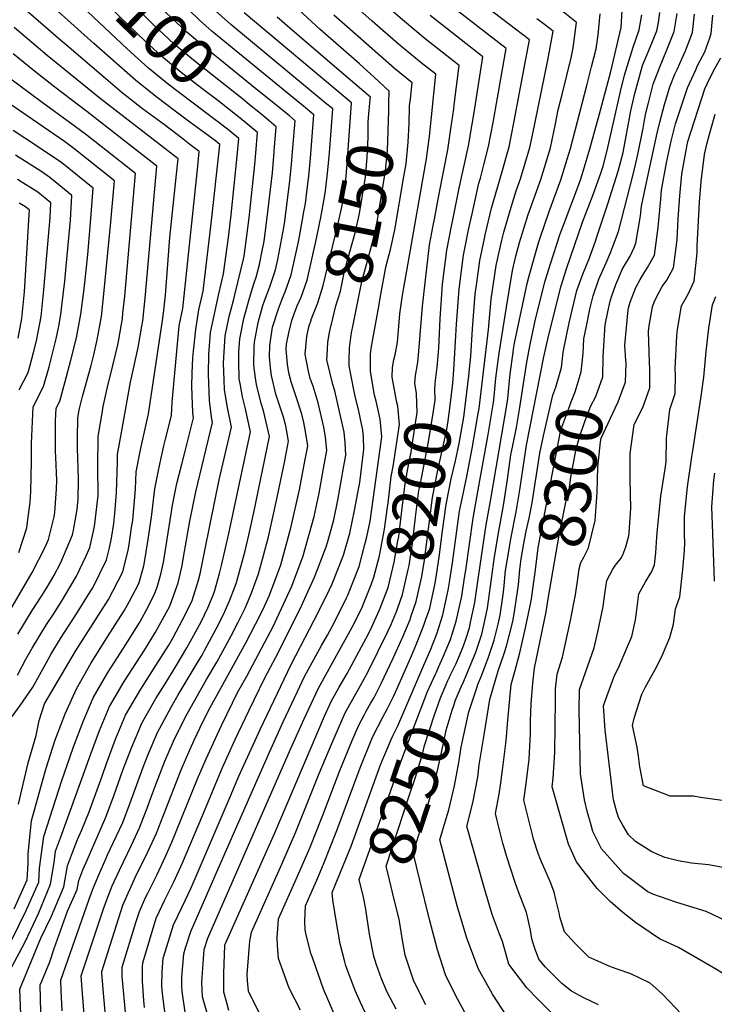
# Model space of a CAD drawing. Units: inches. Extents: x 2509130 to 2514595, y 1507383 to 1512846.
# Drawn here: x 2513594 to 2514023, y 1508838 to 1509446 of the extents above; entities that cross this region are included whole.
import ezdxf
from ezdxf.enums import TextEntityAlignment as Align

# ---------------------------------------------------------------- set-up
doc = ezdxf.new("R2010")
doc.units = ezdxf.units.IN
doc.header["$MEASUREMENT"] = 0
doc.layers.add('tile_2729_04_contour_10ft', color=142, linetype='Continuous')
doc.styles.add('Arial', font='arial.ttf')

msp = doc.modelspace()

# ---------------------------------------------------------------- linework, layer by layer
at = {"layer": 'tile_2729_04_contour_10ft'}
msp.add_line((2513968.6, 1509233.91, 8310), (2513968.5, 1509235.34, 8310), dxfattribs=at)
for points, elevation in [([(2513737.61, 1509405.04), (2513717.66, 1509421.23), (2513709.35, 1509427.82), (2513697.21, 1509438.12), (2513684.3, 1509450.37), (2513671.95, 1509463.15), (2513659.9, 1509476.2), (2513648.05, 1509489.7), (2513637.07, 1509503.49)], 8110), ([(2513730.53, 1509397.74), (2513729.72, 1509398.39), (2513701.23, 1509420.83), (2513689.37, 1509430.78), (2513676.37, 1509442.94), (2513663.82, 1509455.54), (2513657.36, 1509462.27), (2513651.57, 1509468.4), (2513631.75, 1509489.54), (2513628.2, 1509494.34)], 8100), ([(2513723.42, 1509390.4), (2513716.28, 1509396), (2513706.42, 1509403.42), (2513693.76, 1509413.23), (2513681.48, 1509423.4), (2513671.51, 1509432.65), (2513655.64, 1509447.87), (2513643.51, 1509459.93), (2513618.88, 1509484.72)], 8090), ([(2513713.94, 1509437.85), (2513712.94, 1509438.68), (2513705.1, 1509445.5), (2513692.3, 1509457.86), (2513680.23, 1509470.53)], 8120), ([(2513822.12, 1509394.27), (2513822.25, 1509401.76), (2513813.11, 1509410.22), (2513803.86, 1509418.68), (2513779.5, 1509439.82), (2513747.8, 1509469.21)], 8160), ([(2513589.13, 1508877.39), (2513597.73, 1508895.23), (2513605.69, 1508913.2), (2513606.19, 1508921.7), (2513608.84, 1508941.39), (2513620.12, 1508976.49), (2513621.3, 1508979.96), (2513627.22, 1508996.75), (2513633.05, 1509012.29), (2513639.38, 1509026.95), (2513648.3, 1509042.59), (2513658.12, 1509057.75), (2513660.58, 1509061.62), (2513668.09, 1509073.66), (2513672.27, 1509081.41), (2513677.11, 1509090.58), (2513678.83, 1509095.39), (2513681.11, 1509103.33), (2513682.74, 1509110.65), (2513687.62, 1509140.67), (2513688.25, 1509146.08), (2513691.12, 1509159.35), (2513694.08, 1509171.29), (2513696.19, 1509179.38), (2513701.31, 1509199.98), (2513700.89, 1509202.97), (2513700.5, 1509213.95), (2513700.36, 1509219.52), (2513700.53, 1509227.63), (2513701, 1509236.92), (2513701.27, 1509241.16), (2513702.68, 1509254.54), (2513704.71, 1509266.6), (2513707.29, 1509278.28), (2513712.33, 1509320.08), (2513717.45, 1509366.61), (2513717.62, 1509368.79), (2513716.45, 1509369.78), (2513714.9, 1509370.99), (2513699.13, 1509382.64), (2513690.73, 1509388.74), (2513677.95, 1509398.43), (2513665.54, 1509408.47), (2513639.68, 1509431.25), (2513627.48, 1509442.16), (2513600.01, 1509466.95)], 8070), ([(2513862.2, 1509229.63), (2513862.65, 1509236.4), (2513863.93, 1509257.91), (2513865.43, 1509279.34), (2513868.14, 1509300.4), (2513869.39, 1509306.71), (2513871.32, 1509316.14), (2513873.42, 1509326.02), (2513877.71, 1509344.82), (2513878.68, 1509348.07), (2513881.01, 1509357.04), (2513883.7, 1509367.59), (2513886.54, 1509382.43), (2513894.53, 1509428.19), (2513851.78, 1509461.54)], 8210), ([(2513871.63, 1509228.09), (2513872.76, 1509238.1), (2513873.72, 1509254.85), (2513875.34, 1509276.25), (2513876.31, 1509283.36), (2513878.28, 1509297.23), (2513881.13, 1509310.82), (2513881.6, 1509312.93), (2513885.46, 1509329.53), (2513890.91, 1509347.78), (2513896.42, 1509367.3), (2513899.35, 1509382.13), (2513909.03, 1509433.51), (2513869.95, 1509463.39)], 8220), ([(2513590.55, 1508896.6), (2513598.45, 1508914.58), (2513599.06, 1508924.89), (2513599.18, 1508928.36), (2513599.16, 1508930.55), (2513601.15, 1508951.06), (2513607.94, 1508975.47), (2513610.19, 1508983.44), (2513615.65, 1509000.38), (2513616.63, 1509003), (2513622.09, 1509017.01), (2513628.96, 1509032.56), (2513638.09, 1509048.59), (2513640.57, 1509052.53), (2513648.26, 1509064.66), (2513656.27, 1509077.17), (2513658.47, 1509080.71), (2513661.52, 1509086.36), (2513667.47, 1509097.64), (2513670.56, 1509108.62), (2513671.05, 1509110.7), (2513673.11, 1509123.64), (2513675.32, 1509138.62), (2513675.71, 1509142.13), (2513677.33, 1509156.14), (2513680.03, 1509169.56), (2513683.02, 1509182.73), (2513684.1, 1509186.79), (2513687.77, 1509201.44), (2513688.07, 1509209.58), (2513691.19, 1509243.31), (2513692.53, 1509256.71), (2513694.72, 1509267.54), (2513695.14, 1509271.44), (2513704.06, 1509355.45), (2513704.88, 1509364.47), (2513699.15, 1509368.88), (2513693.94, 1509372.88), (2513683.42, 1509380.84), (2513669.87, 1509390.87), (2513657.3, 1509400.77), (2513644.23, 1509411.86), (2513631.75, 1509422.46), (2513624.18, 1509428.95), (2513619.33, 1509433.12), (2513591.38, 1509457.38)], 8060), ([(2513839.78, 1509233.29), (2513839.92, 1509234.17), (2513840.74, 1509243.54), (2513842.87, 1509268.95), (2513847.25, 1509306.91), (2513849.41, 1509318.85), (2513850.14, 1509322.74), (2513853.16, 1509338.25), (2513855.83, 1509351.99), (2513858.45, 1509365.49), (2513860.36, 1509378.39), (2513862.13, 1509390.84), (2513862.46, 1509393.28), (2513865.53, 1509417.57), (2513844.49, 1509434.1), (2513830.43, 1509445.79), (2513816.22, 1509458.34)], 8190), ([(2513716.23, 1509382.99), (2513715.59, 1509383.49), (2513685.96, 1509405.93), (2513673.55, 1509415.97), (2513660.3, 1509427.91), (2513636, 1509450.74)], 8080), ([(2513646.99, 1508830.82), (2513645.66, 1508844.51), (2513644.68, 1508857.16), (2513644.63, 1508857.94), (2513657.55, 1508898.97), (2513665.37, 1508915.96), (2513673.24, 1508932.2), (2513678.44, 1508943.41), (2513682.82, 1508954.56), (2513693.77, 1508982.48), (2513699.04, 1508994.82), (2513701.8, 1509000.77), (2513707.16, 1509012.08), (2513711.58, 1509021.11), (2513733.73, 1509060.87), (2513742.5, 1509077.95), (2513745.18, 1509083.6), (2513748.27, 1509090.39), (2513755.27, 1509109.1), (2513761.46, 1509132.03), (2513766.87, 1509155.45), (2513769.39, 1509168.78), (2513771.89, 1509182.69), (2513770.51, 1509191.57), (2513769.42, 1509197.16), (2513768.33, 1509202.15), (2513765.01, 1509212.23), (2513761.65, 1509222.28), (2513760.22, 1509227.83), (2513759.36, 1509233.09), (2513758.63, 1509242.43), (2513758.87, 1509245.38), (2513760.38, 1509253.42), (2513762.37, 1509260.61), (2513763.53, 1509264.12), (2513765.46, 1509269.23), (2513767.76, 1509274.47), (2513771.56, 1509284.95), (2513777.29, 1509310.8), (2513779.22, 1509319.77), (2513780.01, 1509323.78), (2513782.36, 1509336.24), (2513782.96, 1509340.21), (2513784.28, 1509352.84), (2513785.26, 1509363.74), (2513787.37, 1509390.77), (2513782.78, 1509394.6), (2513724.43, 1509442.95), (2513713.07, 1509452.96)], 8130), ([(2513794.98, 1509397.83), (2513732.56, 1509450.13)], 8140), ([(2513826.85, 1509210.3), (2513826.84, 1509210.35), (2513824.09, 1509224.99), (2513824.37, 1509230.94), (2513825.15, 1509235.75), (2513825.92, 1509238.82), (2513827.43, 1509246.74), (2513827.62, 1509248.88), (2513828.88, 1509264.15), (2513830.2, 1509274.25), (2513831.38, 1509280.51), (2513832.55, 1509287.23), (2513845.47, 1509361.14), (2513845.74, 1509363.21), (2513847.06, 1509373.77), (2513851.03, 1509412.26), (2513842.03, 1509419.32), (2513827.93, 1509430.78), (2513811.64, 1509444.96), (2513802.23, 1509453.36)], 8180), ([(2513851.38, 1509042.88), (2513853.02, 1509046.36), (2513855.65, 1509052.22), (2513860.12, 1509063.02), (2513861.19, 1509066.24), (2513863.69, 1509074.26), (2513867.03, 1509089.81), (2513868.83, 1509101.19), (2513869.55, 1509105.76), (2513874.12, 1509137.92), (2513878.21, 1509161.21), (2513883.25, 1509188.34), (2513886.77, 1509209.46), (2513887.14, 1509213.15), (2513888.16, 1509224.55), (2513890.29, 1509239.85), (2513894.7, 1509268.23), (2513898.51, 1509290.92), (2513900.52, 1509299.84), (2513902.84, 1509308.22), (2513908.19, 1509325.49), (2513908.97, 1509327.72), (2513912.49, 1509337.52), (2513915.9, 1509347.2), (2513921.83, 1509366.7), (2513925, 1509381.53), (2513926.63, 1509390.11), (2513929.18, 1509399.72), (2513934.77, 1509422.35), (2513935.91, 1509428.53), (2513938.03, 1509444.13), (2513929.83, 1509450.78)], 8240), ([(2513859.62, 1509040.14), (2513859.72, 1509040.37), (2513863.56, 1509048.29), (2513866.91, 1509056.09), (2513868.13, 1509059.04), (2513869.52, 1509063.22), (2513871.77, 1509070.25), (2513872.71, 1509074.53), (2513875.08, 1509085.81), (2513877.45, 1509101.83), (2513882.16, 1509133.89), (2513884.99, 1509149.78), (2513895.08, 1509209.07), (2513895.54, 1509211.96), (2513897.1, 1509227.1), (2513898.84, 1509240.24), (2513899.13, 1509242.38), (2513899.77, 1509246.07), (2513907.52, 1509283.03), (2513908.65, 1509287.76), (2513914.44, 1509307.95), (2513915.44, 1509311.18), (2513921.2, 1509327.44), (2513928.23, 1509346.91), (2513932.2, 1509359.68), (2513934.19, 1509366.41), (2513944.32, 1509405.27), (2513947.25, 1509416.68), (2513950.12, 1509427.97), (2513951.29, 1509436.51), (2513952.53, 1509449.44)], 8250), ([(2513868.27, 1509037.27), (2513870.93, 1509043.25), (2513875.81, 1509055.22), (2513879.56, 1509066.38), (2513882.23, 1509078.42), (2513883.07, 1509082.35), (2513887.36, 1509114.1), (2513889.99, 1509130), (2513892.92, 1509145.75), (2513895.43, 1509161.85), (2513897.21, 1509175.56), (2513897.66, 1509178.14), (2513898.34, 1509181.87), (2513900.82, 1509193.95), (2513902.85, 1509205.07), (2513907.27, 1509234.38), (2513909.28, 1509245.28), (2513912.58, 1509260.93), (2513918.63, 1509284.64), (2513920.79, 1509291.71), (2513921.82, 1509295.04), (2513927.85, 1509313.51), (2513929.86, 1509318.91), (2513939.39, 1509344.08), (2513940.71, 1509347.66), (2513942.34, 1509352.99), (2513946.2, 1509366.13), (2513952.03, 1509386.9), (2513959.16, 1509413.95), (2513965.64, 1509441.04), (2513966.12, 1509451.64)], 8260), ([(2513929.9, 1509241.56), (2513933.47, 1509258.72), (2513938.2, 1509278.54), (2513941.87, 1509288.78), (2513945.98, 1509298.88), (2513949.74, 1509309.1), (2513950.6, 1509311.7), (2513957.34, 1509332.23), (2513963.72, 1509352.32), (2513966.08, 1509360.67), (2513966.83, 1509363.81), (2513967.3, 1509366.13), (2513970.69, 1509385.11), (2513971.55, 1509389.53), (2513973.95, 1509400.38), (2513978.12, 1509415.41), (2513978.8, 1509417.6), (2513983.16, 1509427.9), (2513987.71, 1509439.06), (2513988.6, 1509444.17), (2513989.52, 1509450.38)], 8280), ([(2513942.13, 1509239.59), (2513942.14, 1509239.7), (2513942.52, 1509248.78), (2513944.08, 1509256.53), (2513946.25, 1509267.08), (2513948.31, 1509275.38), (2513951.79, 1509285.68), (2513956.31, 1509295.66), (2513959.19, 1509302.48), (2513960.44, 1509305.76), (2513963.88, 1509315.01), (2513973.17, 1509351.09), (2513975.91, 1509362.62), (2513979.18, 1509378.86), (2513980.06, 1509383.89), (2513980.87, 1509388.06), (2513982.4, 1509394.48), (2513984.67, 1509403.58), (2513985.33, 1509405.99), (2513989.28, 1509416.16), (2513993.87, 1509427.32), (2513998.28, 1509438.5), (2514000.27, 1509449.8)], 8290), ([(2513954.55, 1509237.59), (2513954.56, 1509237.87), (2513955.7, 1509257.39), (2513957.3, 1509265.37), (2513958.84, 1509272.1), (2513959.79, 1509275.37), (2513962.38, 1509282.38), (2513966.47, 1509292.08), (2513971.11, 1509299.84), (2513973.56, 1509305.12), (2513974.74, 1509307.89), (2513977.59, 1509324.68), (2513978.12, 1509330.76), (2513981.81, 1509348.14), (2513987.75, 1509375.8), (2513989.52, 1509382.65), (2513992.34, 1509393.5), (2513995.74, 1509404.4), (2513998.83, 1509412.26), (2514000.3, 1509415.57), (2514003.38, 1509422.19), (2514005.44, 1509426.7), (2514009.57, 1509437.89), (2514010.88, 1509449.23)], 8300), ([(2513810.48, 1509396.53), (2513810.62, 1509398.1), (2513796.93, 1509409.78), (2513762.42, 1509439.16), (2513752.98, 1509447.55)], 8150), ([(2513834.86, 1509391.8), (2513834.88, 1509392.71), (2513835.38, 1509397.1), (2513836.53, 1509406.95), (2513828.9, 1509413), (2513825.43, 1509415.77), (2513797.87, 1509440.05), (2513788.12, 1509448.7)], 8170), ([(2513843.11, 1509045.63), (2513847.99, 1509056.99), (2513851.83, 1509067.14), (2513855.47, 1509078.35), (2513858.75, 1509093.58), (2513859.71, 1509099.61), (2513861.39, 1509110.37), (2513865.75, 1509142.19), (2513868.09, 1509153.83), (2513868.93, 1509158.02), (2513870.26, 1509163.7), (2513873.5, 1509180.98), (2513877.32, 1509202.6), (2513877.84, 1509205.76), (2513883.68, 1509254.52), (2513885.23, 1509273.16), (2513888.34, 1509294.09), (2513891.83, 1509309.74), (2513892.99, 1509314.69), (2513897.02, 1509328), (2513900.74, 1509340.18), (2513903.32, 1509347.49), (2513909.2, 1509367), (2513910.58, 1509373.51), (2513920.28, 1509420.8), (2513923.53, 1509438.82), (2513918.12, 1509442.96), (2513913.53, 1509446.42)], 8230), ([(2513851.79, 1509231.33), (2513852.52, 1509238.31), (2513852.93, 1509243.18), (2513853.79, 1509261.07), (2513855.23, 1509282.52), (2513857.92, 1509303.59), (2513860.91, 1509319.38), (2513861.48, 1509322.3), (2513865.43, 1509341.79), (2513871.22, 1509367.88), (2513873.6, 1509381.4), (2513874.77, 1509388.5), (2513880.03, 1509422.88), (2513847.47, 1509448.42)], 8200), ([(2513876.78, 1509034.44), (2513876.89, 1509034.78), (2513879.24, 1509040.5), (2513882.02, 1509047.71), (2513883.41, 1509051.45), (2513887.09, 1509062.64), (2513889.52, 1509072.42), (2513890.76, 1509078.02), (2513892.44, 1509089.43), (2513893.06, 1509094.07), (2513894.19, 1509105.55), (2513894.86, 1509110.38), (2513897.54, 1509126.25), (2513900.79, 1509141.83), (2513903.14, 1509156.71), (2513903.54, 1509159.64), (2513907.18, 1509183.09), (2513917.9, 1509237.7), (2513920.63, 1509250.32), (2513928.47, 1509281.58), (2513931.89, 1509291.9), (2513941.75, 1509320.78), (2513948.24, 1509337.89), (2513953.06, 1509351.04), (2513954.37, 1509355.33), (2513956.87, 1509365.11), (2513965.12, 1509401.48), (2513967.63, 1509411.63), (2513972.78, 1509428.32), (2513976.8, 1509439.65), (2513978.28, 1509448.85)], 8270), ([(2513968.5, 1509235.34), (2513967.88, 1509244.78), (2513969.86, 1509266.65), (2513970.29, 1509268.53), (2513971.15, 1509271.49), (2513974.64, 1509280.46), (2513977.38, 1509285.3), (2513981.8, 1509292.83), (2513986.14, 1509300.42), (2513988.54, 1509317.5), (2513990.12, 1509335.12), (2513990.48, 1509340.55), (2513993.67, 1509357.53), (2513994.83, 1509363.19), (2513996.53, 1509370.83), (2513999.07, 1509381.5), (2514006.53, 1509403.82), (2514011.64, 1509414.96), (2514012.86, 1509417.59), (2514017.3, 1509426.06), (2514020.31, 1509434.65), (2514021.17, 1509437.26), (2514022.31, 1509448.61)], 8310), ([(2513593.08, 1508961.21), (2513599.09, 1508986.91), (2513604.03, 1509003.73), (2513605.89, 1509012.97), (2513609.29, 1509023.25), (2513628.37, 1509055.71), (2513648.76, 1509087.82), (2513657.67, 1509104.82), (2513660.9, 1509118.14), (2513661.47, 1509121.7), (2513663.07, 1509132.23), (2513663.73, 1509136.68), (2513665.5, 1509155.82), (2513665.95, 1509166.62), (2513668.54, 1509180.15), (2513670.24, 1509187.65), (2513673.51, 1509202.33), (2513682, 1509258.73), (2513682.71, 1509264.53), (2513683.92, 1509275.68), (2513686.72, 1509311.41), (2513690.9, 1509350.55), (2513691.77, 1509359.93), (2513643.66, 1509397.3), (2513610.95, 1509423.83), (2513590.54, 1509441.05)], 8050), ([(2513633.79, 1508831.41), (2513632.73, 1508844.29), (2513631.97, 1508855.22), (2513645.67, 1508896.69), (2513647.87, 1508902.74), (2513651.07, 1508910.8), (2513655.52, 1508920.46), (2513663.01, 1508935.91), (2513667.98, 1508946.69), (2513673.22, 1508960.53), (2513674.1, 1508962.88), (2513678.39, 1508974.41), (2513682.55, 1508985.12), (2513683.67, 1508987.92), (2513689.03, 1509000.21), (2513694.63, 1509012.01), (2513697.32, 1509017.14), (2513709.29, 1509038.32), (2513715.73, 1509049.07), (2513724.62, 1509065.18), (2513728.91, 1509073.77), (2513733.18, 1509082.36), (2513734.35, 1509084.83), (2513736.95, 1509091.2), (2513741.52, 1509103.62), (2513744.6, 1509114.94), (2513747.68, 1509126.53), (2513752.68, 1509148.97), (2513757.57, 1509172.41), (2513760.12, 1509185.57), (2513758.36, 1509195.09), (2513756.87, 1509200.37), (2513755.32, 1509205.37), (2513752.24, 1509214.48), (2513749.54, 1509226.04), (2513748.8, 1509230.76), (2513748.36, 1509237.58), (2513748.58, 1509244.72), (2513750.2, 1509255.89), (2513753.83, 1509267.35), (2513756.36, 1509273.86), (2513758.05, 1509277.7), (2513761.74, 1509288.22), (2513766.11, 1509308.57), (2513767.19, 1509314.16), (2513769.6, 1509327.24), (2513770.43, 1509332.26), (2513771.59, 1509341.28), (2513772.51, 1509349.13), (2513773.55, 1509360.37), (2513775.75, 1509387.11), (2513769.35, 1509392.4), (2513765.91, 1509395.23), (2513713.94, 1509437.85)], 8120), ([(2513589.28, 1509015.54), (2513594.17, 1509022.16), (2513602.13, 1509033.63), (2513610.42, 1509048.9), (2513613.2, 1509053.68), (2513619.23, 1509063.69), (2513629, 1509078.77), (2513637.48, 1509092.42), (2513639.01, 1509094.96), (2513647.55, 1509112.23), (2513649.32, 1509119.67), (2513650.65, 1509125.65), (2513652.04, 1509134.73), (2513652.72, 1509140.86), (2513653.75, 1509153.86), (2513654.27, 1509172.8), (2513654.31, 1509177.34), (2513656.77, 1509190.98), (2513662.47, 1509221.96), (2513667.09, 1509243.49), (2513669.49, 1509256.6), (2513670.05, 1509259.97), (2513671.48, 1509273.88), (2513678.66, 1509355.39), (2513635.49, 1509389.16), (2513615.61, 1509404.26), (2513603.01, 1509414.13), (2513589.79, 1509424.8)], 8040), ([(2514030.34, 1508889.26), (2514018.1, 1508895.07), (2514016.12, 1508895.54), (2513999.28, 1508900.73), (2513985.18, 1508905.78), (2513982.16, 1508907.08), (2513967.04, 1508918.43), (2513953.41, 1508933.67), (2513951.07, 1508938.24), (2513948.17, 1508944.41), (2513947, 1508948.33), (2513944.79, 1508956.12), (2513942.93, 1508964), (2513940.47, 1508980.09), (2513939.55, 1509019.35), (2513939.86, 1509032.1), (2513942.41, 1509039.04), (2513948.92, 1509057.91), (2513951.23, 1509067.71), (2513954.52, 1509083.39), (2513955.49, 1509091.22), (2513956.67, 1509099.54), (2513960.34, 1509106.54), (2513962.13, 1509108.87), (2513965.4, 1509112.96), (2513966.52, 1509115.25), (2513968.51, 1509120.19), (2513970.33, 1509126.99), (2513970.56, 1509128.82), (2513971.51, 1509144.22), (2513971.21, 1509161.86), (2513971.21, 1509177.89), (2513973.68, 1509195.83), (2513979.07, 1509206.41), (2513983.35, 1509218.49), (2513983.33, 1509230.22), (2513983.04, 1509234.11), (2513982.48, 1509253.25), (2513982.92, 1509256.75), (2513984.91, 1509268.46), (2513986.27, 1509272), (2513989.12, 1509277.61), (2513990.95, 1509281.02), (2513993.89, 1509284.91), (2513997.95, 1509292.67), (2514000.22, 1509309.84), (2514000.78, 1509322.78), (2514001.86, 1509337.13), (2514003.02, 1509350.48), (2514006.31, 1509368.62), (2514006.83, 1509370.71), (2514017.3, 1509403.24), (2514018.95, 1509406.74), (2514022.62, 1509414.36), (2514027.18, 1509422.41)], 8320), ([(2513592.46, 1509041.06), (2513597.76, 1509050.82), (2513601.55, 1509057.6), (2513610.49, 1509072.27), (2513614.32, 1509078.11), (2513619.79, 1509086.58), (2513629.11, 1509102.21), (2513635.04, 1509114.63), (2513637.25, 1509119.77), (2513640.21, 1509132.75), (2513640.84, 1509137.92), (2513642.35, 1509151.96), (2513642.13, 1509169.58), (2513642.33, 1509188.38), (2513645, 1509204.09), (2513645.54, 1509207.05), (2513647.95, 1509218.12), (2513651.47, 1509232.22), (2513654.47, 1509245.03), (2513654.92, 1509247.07), (2513657.35, 1509261.28), (2513657.73, 1509264.6), (2513658.83, 1509275.19), (2513665.55, 1509350.85), (2513634.66, 1509375.17), (2513625.33, 1509381.98), (2513607.81, 1509394.81), (2513578.79, 1509416.07)], 8030), ([(2513620.13, 1508833.55), (2513619.48, 1508846.24), (2513619.3, 1508852.51), (2513636.8, 1508902.59), (2513638.23, 1508906.5), (2513639.58, 1508909.91), (2513642.72, 1508917.61), (2513647.13, 1508927.44), (2513648.24, 1508929.9), (2513655.65, 1508945.62), (2513657.57, 1508949.95), (2513662.74, 1508963.82), (2513670.15, 1508984.06), (2513673.07, 1508991.56), (2513679.08, 1509005.57), (2513687.66, 1509021.71), (2513691.77, 1509028.91), (2513704.22, 1509049.33), (2513706.64, 1509053.37), (2513708.19, 1509056.17), (2513715.4, 1509069.55), (2513719.69, 1509078.13), (2513723.57, 1509086.92), (2513727.07, 1509095.88), (2513727.91, 1509098.18), (2513733.18, 1509117.76), (2513735.5, 1509127.46), (2513738.63, 1509141.48), (2513748.36, 1509188.46), (2513744.7, 1509203.49), (2513743.13, 1509208.97), (2513740.44, 1509219.41), (2513740.07, 1509221.81), (2513738.71, 1509230.54), (2513738.63, 1509233.16), (2513738.86, 1509243.5), (2513738.96, 1509246.78), (2513741.25, 1509258.78), (2513744.13, 1509269.29), (2513745.18, 1509272.16), (2513748.49, 1509280.88), (2513752.06, 1509291.44), (2513753.38, 1509297.68), (2513757.11, 1509317.52), (2513757.8, 1509321.46), (2513760.83, 1509346.31), (2513761.87, 1509356.44), (2513762.74, 1509366.64), (2513764.12, 1509383.44), (2513760.55, 1509386.4), (2513754.25, 1509391.55), (2513737.61, 1509405.04)], 8110), ([(2513606.98, 1508832.78), (2513606.64, 1508849.79), (2513607.6, 1508852.01), (2513612.44, 1508863.88), (2513615.3, 1508872.15), (2513623.52, 1508895.12), (2513629.52, 1508908.64), (2513630.48, 1508914.18), (2513633.02, 1508920.65), (2513635.52, 1508926.67), (2513642.49, 1508942.34), (2513647.19, 1508953.2), (2513652.32, 1508967.08), (2513657.75, 1508982.21), (2513662.99, 1508996.16), (2513667.53, 1509006.89), (2513669.24, 1509010.87), (2513672.13, 1509016.12), (2513678.01, 1509026.59), (2513683.84, 1509035.68), (2513690.52, 1509046.68), (2513697.26, 1509057.82), (2513706.15, 1509073.93), (2513710.1, 1509082.68), (2513713.39, 1509090.43), (2513714.35, 1509092.77), (2513717.34, 1509103.72), (2513718.69, 1509108.82), (2513723.14, 1509128.48), (2513736.6, 1509191.34), (2513733.26, 1509206.29), (2513731.52, 1509212.9), (2513730.07, 1509221.21), (2513729.64, 1509223.93), (2513729.28, 1509235.16), (2513729.4, 1509240.69), (2513729.92, 1509248.71), (2513732.36, 1509261.33), (2513735.48, 1509272.51), (2513738.32, 1509282.11), (2513739.04, 1509284.02), (2513739.95, 1509286.8), (2513742.2, 1509294.72), (2513744.02, 1509304.15), (2513744.71, 1509307.76), (2513745.26, 1509310.74), (2513746.72, 1509322), (2513750.05, 1509351.36), (2513751.01, 1509361.52), (2513751.47, 1509367.14), (2513752.5, 1509379.78), (2513748.12, 1509383.37), (2513742.62, 1509387.89), (2513736.98, 1509392.5), (2513730.53, 1509397.74)], 8100), ([(2513774, 1509260.28), (2513774.11, 1509260.61), (2513775.28, 1509263.7), (2513778.12, 1509271.02), (2513781.44, 1509281.66), (2513790.57, 1509319.22), (2513793.15, 1509331.19), (2513795.15, 1509344.29), (2513796.35, 1509356.79), (2513799, 1509394.43), (2513796.22, 1509396.78), (2513794.98, 1509397.83)], 8140), ([(2513786.6, 1509257.83), (2513789.3, 1509269.07), (2513792.15, 1509278.1), (2513794.2, 1509288.41), (2513794.78, 1509290.88), (2513795.44, 1509293.45), (2513797.99, 1509302.56), (2513801.24, 1509314.22), (2513803.97, 1509326.13), (2513805.4, 1509335.1), (2513807.51, 1509348.43), (2513808.62, 1509360.9), (2513809.15, 1509373.17), (2513809.26, 1509382.62), (2513809.47, 1509385.42), (2513810.48, 1509396.53)], 8150), ([(2513592.73, 1509066.26), (2513601.6, 1509080.98), (2513607.34, 1509089.75), (2513610.91, 1509095.29), (2513615.11, 1509102.39), (2513619.32, 1509110.48), (2513626.56, 1509127.6), (2513627.25, 1509130.59), (2513629.36, 1509143.4), (2513630.12, 1509149.92), (2513630.2, 1509161.59), (2513630.11, 1509168.76), (2513629.61, 1509181.11), (2513629.66, 1509187.53), (2513629.88, 1509199.84), (2513630.74, 1509204.98), (2513632.68, 1509213.19), (2513638, 1509232.18), (2513639.66, 1509238.93), (2513641.81, 1509248.05), (2513644.43, 1509262.62), (2513646.01, 1509276.52), (2513650.12, 1509318.84), (2513652.44, 1509346.3), (2513627.36, 1509366.32), (2513621.53, 1509370.58), (2513605.09, 1509382.01), (2513588.65, 1509393.4)], 8020), ([(2513594.81, 1508826.3), (2513593.98, 1508847.08), (2513606.98, 1508878.6), (2513613.52, 1508892.21), (2513621.11, 1508910.25), (2513623.36, 1508923.14), (2513626.47, 1508931.36), (2513629.7, 1508939.42), (2513632.35, 1508945.52), (2513636.78, 1508956.46), (2513645.1, 1508979.29), (2513647.63, 1508986.36), (2513653.18, 1509001.44), (2513659.37, 1509016.18), (2513668.78, 1509032.41), (2513678.14, 1509046.97), (2513686.13, 1509059.55), (2513687.79, 1509062.3), (2513688.85, 1509064.22), (2513696.35, 1509078.57), (2513700.44, 1509087.21), (2513704.32, 1509099.65), (2513705.35, 1509103.5), (2513708.51, 1509119.09), (2513717.12, 1509161.73), (2513724.84, 1509194.22), (2513722.38, 1509206.24), (2513720.5, 1509217.27), (2513720.21, 1509223.42), (2513719.94, 1509233.79), (2513720, 1509237.15), (2513720.94, 1509250.63), (2513723.28, 1509262.63), (2513726.14, 1509273.21), (2513726.9, 1509275.86), (2513732.18, 1509298.05), (2513732.54, 1509299.86), (2513734.37, 1509312.31), (2513735.78, 1509323.45), (2513739.24, 1509356.42), (2513739.87, 1509363.49), (2513740.87, 1509376.12), (2513730.25, 1509385.05), (2513723.42, 1509390.4)], 8090), ([(2513799.47, 1509255.33), (2513804.64, 1509281.01), (2513805.76, 1509285.75), (2513806.9, 1509290.23), (2513812.08, 1509309.15), (2513814.81, 1509321.05), (2513815.61, 1509325.89), (2513819.99, 1509352.61), (2513821.23, 1509365.12), (2513822.04, 1509389.58), (2513822.12, 1509394.27)], 8160), ([(2513831.35, 1509349.08), (2513832.69, 1509356.87), (2513834, 1509370.27), (2513834.65, 1509381.71), (2513834.86, 1509391.8)], 8170), ([(2513589.15, 1508860.79), (2513597.04, 1508875.88), (2513600.81, 1508883.71), (2513605.62, 1508893.72), (2513612.92, 1508911.81), (2513615.3, 1508925.28), (2513616.13, 1508932.22), (2513619.14, 1508940.57), (2513637.67, 1508991.73), (2513643.27, 1509006.78), (2513649.44, 1509021.53), (2513658.49, 1509037.1), (2513668.39, 1509052.21), (2513671.08, 1509056.44), (2513677.9, 1509067.54), (2513684.4, 1509079.44), (2513686.61, 1509083.62), (2513691.04, 1509095.79), (2513691.74, 1509098.06), (2513694.23, 1509108.79), (2513695.23, 1509113.78), (2513699.09, 1509136.18), (2513702.83, 1509154.31), (2513713.08, 1509197.1), (2513712.66, 1509199.15), (2513711.19, 1509210.48), (2513710.58, 1509226.97), (2513710.83, 1509239.11), (2513711.2, 1509244.36), (2513711.82, 1509252.58), (2513716.95, 1509276.47), (2513719.79, 1509288.97), (2513722.98, 1509311.3), (2513724.66, 1509325.29), (2513728.39, 1509361.49), (2513729.25, 1509372.45), (2513723.37, 1509377.43), (2513716.23, 1509382.99)], 8080), ([(2514037.5, 1508920.55), (2514019.48, 1508923.87), (2514008.99, 1508924.8), (2514000.85, 1508926.36), (2513992.55, 1508928.34), (2513984.5, 1508931.87), (2513974.54, 1508938.31), (2513970.21, 1508942.41), (2513966.57, 1508948.33), (2513964.05, 1508952.55), (2513962.82, 1508956.27), (2513960.92, 1508963.93), (2513960.25, 1508968.85), (2513959.36, 1508976.04), (2513955.67, 1509007), (2513954.73, 1509022), (2513956.11, 1509026.17), (2513961.52, 1509040.75), (2513963.94, 1509045.44), (2513969.58, 1509058.62), (2513972.15, 1509064.82), (2513974.45, 1509075.11), (2513975.31, 1509081.44), (2513976.54, 1509091.29), (2513980.55, 1509098.67), (2513984.64, 1509104.97), (2513986.18, 1509109.07), (2513987.07, 1509116.59), (2513987.72, 1509126.5), (2513988.24, 1509133.24), (2513990.19, 1509151.49), (2513992.72, 1509168.41), (2513993.38, 1509172.87), (2513993.65, 1509187.3), (2513995.71, 1509205.07), (2513998.95, 1509214.89), (2513999.17, 1509226.57), (2513998.9, 1509230.23), (2513999.96, 1509250.45), (2514000.35, 1509254.61), (2514002.82, 1509269.07), (2514006.98, 1509276.33), (2514010.67, 1509284.34), (2514012.51, 1509301.78), (2514012.64, 1509306.26), (2514013.94, 1509333.21), (2514015.05, 1509346.04), (2514017.12, 1509362.58), (2514018.61, 1509368.94), (2514020.07, 1509374.44), (2514023.78, 1509387.46)], 8330), ([(2513574.74, 1509058.45), (2513601.58, 1509104.44), (2513609.64, 1509119.97), (2513611.66, 1509124.81), (2513615.24, 1509138.78), (2513615.72, 1509141.43), (2513616.75, 1509156.13), (2513616.79, 1509161.2), (2513616.27, 1509175.65), (2513616.08, 1509179.28), (2513616.05, 1509194.88), (2513616.11, 1509198.07), (2513616.48, 1509205.86), (2513618.63, 1509210.19), (2513622.03, 1509222.34), (2513625.57, 1509235.53), (2513629.03, 1509249.37), (2513631.74, 1509263.93), (2513633.45, 1509277.92), (2513634.07, 1509283.3), (2513635.94, 1509300.76), (2513637.73, 1509320.46), (2513637.95, 1509323.13), (2513639.33, 1509341.76), (2513620.03, 1509357.44), (2513604.98, 1509367.49), (2513589.97, 1509377.45)], 8010), ([(2513593.42, 1509116.8), (2513598.29, 1509132.02), (2513598.84, 1509135.5), (2513600.3, 1509147.91), (2513600.76, 1509154.52), (2513601.17, 1509173.07), (2513601.31, 1509184), (2513602.22, 1509206.75), (2513608.58, 1509219.4), (2513612.1, 1509231.44), (2513615.32, 1509243.77), (2513616.51, 1509248.83), (2513618.02, 1509256.57), (2513619.34, 1509263.85), (2513621.17, 1509279.52), (2513621.71, 1509284.19), (2513622.68, 1509293.69), (2513625.26, 1509322.08), (2513626.22, 1509337.22), (2513615.84, 1509345.83), (2513612.63, 1509348.47), (2513607.58, 1509351.86), (2513591.23, 1509362.16)], 8000), ([(2513593.68, 1509217.23), (2513599.18, 1509228.01), (2513600.43, 1509232.48), (2513602.49, 1509240.25), (2513604.31, 1509247.6), (2513605.35, 1509252.91), (2513607.18, 1509262.61), (2513608.9, 1509279), (2513612.69, 1509323.72), (2513613.11, 1509332.68), (2513605.16, 1509339.41), (2513592.47, 1509347.18)], 7990), ([(2513821.37, 1509297.67), (2513823.04, 1509304.02), (2513825.66, 1509315.98), (2513831.35, 1509349.08)], 8170), ([(2513592.87, 1509249.07), (2513595.27, 1509261.4), (2513596.85, 1509277.77), (2513599.87, 1509325.39), (2513600.01, 1509328.14), (2513597.56, 1509330.2), (2513593.67, 1509332.59)], 7980), ([(2513815.56, 1509267.76), (2513817.02, 1509276.09), (2513820.17, 1509293.09), (2513821.37, 1509297.67)], 8170), ([(2514033.88, 1508962.83), (2514014.56, 1508965.32), (2514010.29, 1508966.34), (2514000.81, 1508966.2), (2513995.85, 1508966.2), (2513979.39, 1508972.63), (2513977.03, 1508984.26), (2513976.3, 1508990.87), (2513975.56, 1508996.41), (2513972.62, 1509009.85), (2513973.58, 1509014.44), (2513978.43, 1509029.26), (2513980.39, 1509033.4), (2513987.57, 1509046.41), (2513991.03, 1509053.5), (2513995.62, 1509064.29), (2513997.91, 1509072.48), (2513999.22, 1509081.87), (2514001.76, 1509089.37), (2514003.65, 1509106.2), (2514004.76, 1509118.07), (2514004.92, 1509122.89), (2514004.76, 1509127.59), (2514004.78, 1509139.08), (2514006.63, 1509157.3), (2514009.32, 1509175.81), (2514009.89, 1509179.59), (2514014.88, 1509211.99), (2514016.61, 1509225.07), (2514018.11, 1509240.85), (2514019.67, 1509255.27), (2514021.93, 1509269.73), (2514023.99, 1509274.82)], 8340), ([(2513696.1, 1508832.85), (2513694.22, 1508845.63), (2513694.02, 1508849.27), (2513694.2, 1508854.51), (2513695.27, 1508868.8), (2513696.39, 1508872.45), (2513699.65, 1508882.55), (2513719.5, 1508928.01), (2513748.23, 1508993.48), (2513756.78, 1509012.17), (2513765.56, 1509030.9), (2513769.97, 1509040.08), (2513776.87, 1509052.85), (2513780.37, 1509059.24), (2513784.02, 1509065.64), (2513788.39, 1509073.72), (2513795.7, 1509088.38), (2513796.72, 1509090.45), (2513803.64, 1509108.2), (2513807.29, 1509121.76), (2513808.33, 1509126.36), (2513810.51, 1509136.16), (2513817.62, 1509188.17), (2513816.62, 1509199.17), (2513814.2, 1509210.15), (2513813.23, 1509213.98), (2513810.63, 1509228.57), (2513810.65, 1509235.32), (2513810.78, 1509239.58), (2513811.41, 1509243.98), (2513815.56, 1509267.76)], 8170), ([(2513659.44, 1508830.26), (2513657.27, 1508855.14), (2513657.29, 1508860.65), (2513665.71, 1508888.15), (2513667.92, 1508894.92), (2513671.75, 1508903.61), (2513673.01, 1508906.24), (2513678.58, 1508917.37), (2513683.89, 1508928.59), (2513687.99, 1508937.83), (2513703.89, 1508977.03), (2513709.11, 1508989.4), (2513717.12, 1509006.71), (2513718.59, 1509009.79), (2513725.45, 1509023.86), (2513728.59, 1509030.25), (2513734.24, 1509040.31), (2513750.67, 1509071.41), (2513753.1, 1509076.39), (2513761.99, 1509095.86), (2513769.18, 1509114.66), (2513775.93, 1509138.94), (2513779.03, 1509153.35), (2513781.7, 1509168.56), (2513783.65, 1509179.81), (2513782.85, 1509188.18), (2513781.82, 1509194.12), (2513778.35, 1509209.25), (2513775.25, 1509219.48), (2513773.48, 1509224.3), (2513772.08, 1509229.66), (2513770.28, 1509239.32), (2513771.36, 1509250.09), (2513772.61, 1509256.08), (2513774, 1509260.28)], 8140), ([(2513671.11, 1508835.63), (2513670.72, 1508840), (2513669.73, 1508851.93), (2513669.77, 1508860.8), (2513669.95, 1508863.37), (2513678.29, 1508890.88), (2513683.63, 1508902.1), (2513689.08, 1508913.27), (2513694.58, 1508925.09), (2513707.07, 1508954.61), (2513714.01, 1508971.58), (2513719.21, 1508983.96), (2513727.13, 1509001.33), (2513735.46, 1509018.86), (2513745.44, 1509039.3), (2513752.25, 1509052.1), (2513767.15, 1509082), (2513770.93, 1509090.16), (2513776.19, 1509101.53), (2513778.03, 1509106.27), (2513783.4, 1509120.34), (2513784.33, 1509123.62), (2513787.98, 1509137.04), (2513790.55, 1509149.08), (2513793.01, 1509162.99), (2513793.67, 1509166.81), (2513795.41, 1509176.93), (2513795.07, 1509184.71), (2513794.38, 1509191.04), (2513793.44, 1509195.68), (2513788.63, 1509216.53), (2513787.4, 1509220.59), (2513783.8, 1509235.72), (2513783.87, 1509238.18), (2513784.33, 1509246.63), (2513785.43, 1509252.73), (2513786.43, 1509257.12), (2513786.6, 1509257.83)], 8150), ([(2513684.66, 1508825), (2513682.19, 1508844.32), (2513681.78, 1508848.83), (2513682.03, 1508857.65), (2513682.61, 1508866.08), (2513685.83, 1508876.57), (2513688.97, 1508886.72), (2513694.24, 1508897.96), (2513699.62, 1508909.16), (2513701.14, 1508912.42), (2513723.91, 1508965.76), (2513729.28, 1508978.53), (2513742.43, 1509007.51), (2513761.63, 1509047.52), (2513778.86, 1509080.62), (2513785.34, 1509093.83), (2513787.06, 1509097.44), (2513794.07, 1509115.13), (2513797.82, 1509128.63), (2513800.83, 1509142.65), (2513803.52, 1509156.91), (2513804.05, 1509159.9), (2513806.66, 1509180.64), (2513806.38, 1509188), (2513806.03, 1509192.38), (2513803.55, 1509204.09), (2513801.24, 1509213.33), (2513800.36, 1509217.3), (2513797.6, 1509232.05), (2513797.6, 1509235.54), (2513797.68, 1509243.07), (2513798.53, 1509249.59), (2513799.14, 1509253.73), (2513799.47, 1509255.33)], 8160), ([(2513901.35, 1509091.2), (2513902.09, 1509096.71), (2513903.01, 1509106.33), (2513903.85, 1509112.84), (2513905.5, 1509122.3), (2513906.98, 1509130.01), (2513908.7, 1509137.91), (2513910.54, 1509147.5), (2513915.39, 1509178.07), (2513917.5, 1509188.85), (2513923.32, 1509214.03), (2513925.16, 1509218.83), (2513928.8, 1509231.05), (2513929.65, 1509240.36), (2513929.9, 1509241.56)], 8280), ([(2513910.35, 1509089.75), (2513912.39, 1509104.5), (2513914.14, 1509118), (2513914.57, 1509120.95), (2513928.23, 1509192.61), (2513932.55, 1509204.06), (2513934.77, 1509209.75), (2513937.19, 1509216.06), (2513940.79, 1509228.29), (2513942.13, 1509239.59)], 8290), ([(2513920.56, 1509088.1), (2513927.33, 1509127.46), (2513931.26, 1509146.72), (2513933.59, 1509156.89), (2513934.44, 1509163.35), (2513937.76, 1509180.77), (2513940.33, 1509189.2), (2513943.36, 1509198.24), (2513944.52, 1509201.3), (2513946.89, 1509207.38), (2513949.85, 1509213.14), (2513954.29, 1509225.18), (2513954.55, 1509237.59)], 8300), ([(2513816.1, 1509080.86), (2513816.75, 1509082.27), (2513821.62, 1509095.13), (2513821.64, 1509095.17), (2513821.64, 1509095.19), (2513825.27, 1509110.69), (2513827.68, 1509124.03), (2513828.13, 1509126.61), (2513828.66, 1509130.31), (2513831.15, 1509150.97), (2513832.07, 1509159.37), (2513835.06, 1509175.3), (2513835.52, 1509177.46), (2513837.77, 1509191.37), (2513839.63, 1509203.3), (2513839.05, 1509215.06), (2513838.03, 1509221.27), (2513838.58, 1509226.08), (2513839.56, 1509231.92), (2513839.78, 1509233.29)], 8190), ([(2513826.34, 1509079.19), (2513826.55, 1509079.7), (2513828.84, 1509086.03), (2513830.47, 1509090.77), (2513834.07, 1509106.2), (2513834.52, 1509108.72), (2513836.6, 1509122.3), (2513838.57, 1509138.67), (2513840.62, 1509155.01), (2513841.31, 1509158.43), (2513846.62, 1509185.09), (2513849.45, 1509202.87), (2513850.6, 1509210.83), (2513850.44, 1509217.97), (2513850.91, 1509223.11), (2513851.79, 1509231.33)], 8200), ([(2513965.44, 1509214.3), (2513968.25, 1509221.97), (2513968.62, 1509233.61), (2513968.6, 1509233.91)], 8310), ([(2513835.9, 1509077.63), (2513838.99, 1509086.54), (2513842.48, 1509102), (2513844.05, 1509112.07), (2513849, 1509150.73), (2513852.18, 1509166.56), (2513857.77, 1509192.75), (2513858.64, 1509198.18), (2513859.99, 1509207.57), (2513861.64, 1509221.36), (2513862.2, 1509229.63)], 8210), ([(2513845.15, 1509076.12), (2513845.69, 1509077.67), (2513847.3, 1509082.41), (2513850.72, 1509097.91), (2513851.5, 1509102.9), (2513853.2, 1509113.88), (2513855.23, 1509130.17), (2513857.38, 1509146.46), (2513860.56, 1509162.29), (2513863.18, 1509173.46), (2513865.47, 1509184.19), (2513868.29, 1509200.36), (2513871.57, 1509227.61), (2513871.63, 1509228.09)], 8220), ([(2513936.4, 1509085.55), (2513937.38, 1509090.51), (2513938.96, 1509101.98), (2513939.71, 1509106.59), (2513940.66, 1509110.61), (2513942.57, 1509113.92), (2513945.33, 1509119.55), (2513949.45, 1509136.46), (2513950.82, 1509153.78), (2513951.27, 1509169.53), (2513952.88, 1509185.04), (2513953.3, 1509187.29), (2513961.8, 1509205.97), (2513963.83, 1509209.92), (2513965.44, 1509214.3)], 8310), ([(2513806.39, 1509084.96), (2513811.23, 1509097.39), (2513812.81, 1509101.56), (2513816.35, 1509114.67), (2513819.29, 1509131.12), (2513821.01, 1509143.31), (2513821.55, 1509147.35), (2513823.46, 1509163.76), (2513824.63, 1509169.98), (2513828.62, 1509195.74), (2513827.63, 1509207.22), (2513826.85, 1509210.3)], 8180), ([(2514023.21, 1509099), (2514022.2, 1509128.51), (2514021.69, 1509145.05), (2514022.78, 1509161.52), (2514023.4, 1509165.77)], 8350), ([(2513923.67, 1508831.37), (2513914.18, 1508840.83), (2513907.26, 1508847.79), (2513896.22, 1508862.38), (2513895.15, 1508866.2), (2513892.2, 1508876.38), (2513890.25, 1508881.54), (2513885.87, 1508893.23), (2513884.21, 1508898.78), (2513880.51, 1508911.24), (2513870.45, 1508946.89), (2513870.3, 1508947.46), (2513874, 1508962.05), (2513876.92, 1508977.94), (2513877.87, 1508985.54), (2513880.87, 1509004.21), (2513884.51, 1509025.96), (2513889.6, 1509043.68), (2513892.99, 1509053.75), (2513894.76, 1509058.83), (2513898.56, 1509074.14), (2513899.72, 1509080.13), (2513901.2, 1509090.03), (2513901.35, 1509091.2)], 8280), ([(2513711.87, 1508825.08), (2513706.9, 1508842.36), (2513706.49, 1508851.34), (2513707.93, 1508871.51), (2513710.14, 1508878.46), (2513761.17, 1508995.28), (2513769.65, 1509013.96), (2513778.32, 1509032.64), (2513783, 1509041.11), (2513799.4, 1509070.67), (2513805.39, 1509082.4), (2513806.39, 1509084.96)], 8180), ([(2513951.53, 1508837.34), (2513942.58, 1508841.67), (2513934.83, 1508845.71), (2513928.95, 1508850.56), (2513918.66, 1508860.73), (2513914.76, 1508865.46), (2513911.96, 1508872.71), (2513910.47, 1508878.07), (2513909.56, 1508883.56), (2513907.93, 1508890.96), (2513907.14, 1508894.39), (2513902.1, 1508907.17), (2513900.06, 1508912.9), (2513894.99, 1508928.69), (2513892.54, 1508937.24), (2513888.75, 1508951.96), (2513887.85, 1508955.62), (2513890.13, 1508967.47), (2513891.15, 1508974.44), (2513892.41, 1508983.87), (2513894.53, 1509000.41), (2513895.46, 1509013.12), (2513897.62, 1509035.15), (2513899.95, 1509043.23), (2513902.96, 1509054.75), (2513906.42, 1509070.23), (2513909.71, 1509085.8), (2513910.1, 1509087.97), (2513910.35, 1509089.75)], 8290), ([(2514014.77, 1508818.96), (2513991.4, 1508843.65), (2513987.06, 1508847.7), (2513983.59, 1508850.73), (2513971.6, 1508856.49), (2513963.04, 1508859.43), (2513958.64, 1508861.07), (2513945.58, 1508866.77), (2513936.74, 1508875.73), (2513930.55, 1508882.42), (2513927.72, 1508891.71), (2513927.26, 1508894.17), (2513925.25, 1508902.48), (2513924.12, 1508906.97), (2513922.09, 1508912.42), (2513915.69, 1508927.11), (2513914.33, 1508930.81), (2513911.48, 1508939.73), (2513910.81, 1508942.31), (2513905.39, 1508963.78), (2513906.72, 1508972.52), (2513907.94, 1508982.24), (2513908.69, 1508989.18), (2513909.49, 1509004.78), (2513909.63, 1509012.77), (2513909.92, 1509023.25), (2513911.08, 1509036), (2513912.02, 1509045.24), (2513919.17, 1509080.02), (2513920.56, 1509088.1)], 8300), ([(2514047.34, 1508837.62), (2514045.46, 1508844.38), (2514044.63, 1508846.52), (2514024.46, 1508859.22), (2514001.09, 1508872.72), (2513989.21, 1508878.18), (2513974.42, 1508888.17), (2513966.54, 1508894.46), (2513958.89, 1508901.22), (2513950.69, 1508909.24), (2513941.85, 1508920.46), (2513937.97, 1508925.64), (2513933.11, 1508936.58), (2513930.1, 1508946.58), (2513922.93, 1508971.94), (2513923.62, 1508977.33), (2513924.7, 1508993.24), (2513924.82, 1509009.19), (2513924.92, 1509025.69), (2513925.11, 1509032.48), (2513926.03, 1509041.5), (2513929.3, 1509052.07), (2513934.25, 1509074.76), (2513936.4, 1509085.55)], 8310), ([(2513723.17, 1508833.94), (2513721.88, 1508838.5), (2513720.14, 1508845.23), (2513720.02, 1508847.86), (2513720.05, 1508856.73), (2513720.59, 1508874.23), (2513720.63, 1508874.37), (2513721, 1508875.21), (2513751.63, 1508943.68), (2513782.31, 1509015.72), (2513786.67, 1509025.19), (2513791.4, 1509033.62), (2513796.23, 1509041.96), (2513807.94, 1509063.75), (2513810.83, 1509069.49), (2513816.1, 1509080.86)], 8190), ([(2513743.64, 1508829.39), (2513736.23, 1508843.84), (2513735.26, 1508845.82), (2513734.71, 1508852.29), (2513734.55, 1508856.06), (2513735.95, 1508874.15), (2513736.21, 1508876.77), (2513737.15, 1508882.26), (2513755.92, 1508924.29), (2513764.59, 1508944.25), (2513778.9, 1508980.23), (2513786.73, 1508998.82), (2513795.03, 1509017.74), (2513799.74, 1509026.19), (2513804.59, 1509034.5), (2513809.12, 1509042.88), (2513821.64, 1509068.37), (2513823.29, 1509071.93), (2513826.34, 1509079.19)], 8200), ([(2513767.36, 1508834.12), (2513760.51, 1508847.63), (2513753.92, 1508865.99), (2513753.19, 1508874), (2513752.94, 1508878.64), (2513753.79, 1508890.41), (2513765.56, 1508916.83), (2513773.31, 1508934.73), (2513781.17, 1508954.54), (2513791.66, 1508982), (2513799.31, 1509000.57), (2513803.5, 1509010.18), (2513806.69, 1509016.34), (2513808.05, 1509018.77), (2513810.78, 1509023.41), (2513812.87, 1509027.12), (2513817.28, 1509035.83), (2513824.73, 1509051.48), (2513830.58, 1509064.68), (2513835.14, 1509075.43), (2513835.9, 1509077.63)], 8210), ([(2513788.82, 1508830.29), (2513781.69, 1508847.03), (2513775.17, 1508865.44), (2513773.84, 1508869.33), (2513770.99, 1508880.68), (2513770.28, 1508883.69), (2513770.16, 1508889.06), (2513770.43, 1508898.56), (2513774.85, 1508908.47), (2513777.5, 1508914.39), (2513782.07, 1508925.18), (2513789.87, 1508945.05), (2513804.37, 1508983.77), (2513811.98, 1509002.62), (2513818.28, 1509015.14), (2513820.96, 1509019.91), (2513824.96, 1509027.85), (2513826.21, 1509030.44), (2513834.57, 1509049.68), (2513836.02, 1509053.03), (2513839.13, 1509060.43), (2513843.47, 1509071.29), (2513845.15, 1509076.12)], 8220), ([(2513808.05, 1508894.73), (2513807.77, 1508896.53), (2513806.41, 1508903.85), (2513803.71, 1508914.86), (2513823.02, 1508969.21), (2513829.54, 1508987.42), (2513836.67, 1509006.58), (2513845.97, 1509030.99), (2513850.78, 1509041.62), (2513851.38, 1509042.88)], 8240), ([(2513818.97, 1508990.56), (2513820.7, 1508994.85), (2513823.42, 1509001.22), (2513824.76, 1509003.87), (2513827.67, 1509009.73), (2513843.11, 1509045.63)], 8230), ([(2513828.72, 1508887.86), (2513828.31, 1508890.26), (2513825.36, 1508902.49), (2513822.4, 1508914.59), (2513820.35, 1508923.01), (2513834.88, 1508967.09), (2513838.55, 1508978.04), (2513842.8, 1508992.2), (2513844.05, 1508997.6), (2513849.98, 1509015.91), (2513854, 1509027), (2513857.38, 1509035.25), (2513858.5, 1509037.79), (2513859.62, 1509040.14)], 8250), ([(2513841.09, 1508914.44), (2513836.99, 1508931.16), (2513842.58, 1508948.86), (2513848.47, 1508968.23), (2513852.23, 1508982.88), (2513855.59, 1508997.91), (2513857.48, 1509007.01), (2513861.2, 1509019.36), (2513862.3, 1509022.88), (2513863.04, 1509025.07), (2513866.69, 1509033.72), (2513868.27, 1509037.27)], 8260), ([(2513865.19, 1508986.94), (2513865.42, 1508988.2), (2513866.77, 1508996.42), (2513871.01, 1509016.5), (2513871.56, 1509018.28), (2513876.78, 1509034.44)], 8270), ([(2513808.76, 1508829.53), (2513804.48, 1508838.7), (2513801.21, 1508846.18), (2513795.43, 1508861.44), (2513794.74, 1508863.91), (2513791.93, 1508875.03), (2513789.69, 1508888.16), (2513787.34, 1508902.13), (2513787.07, 1508906.71), (2513798.68, 1508935.44), (2513816.94, 1508985.51), (2513818.97, 1508990.56)], 8230), ([(2513895.01, 1508830.33), (2513886.16, 1508843.84), (2513878.16, 1508857.97), (2513877.52, 1508859.27), (2513870.16, 1508878.47), (2513864.2, 1508898.53), (2513853.63, 1508939.31), (2513857.47, 1508952.36), (2513859.08, 1508957.75), (2513862.55, 1508972.68), (2513865.19, 1508986.94)], 8270), ([(2513872.87, 1508825.47), (2513864.61, 1508840.61), (2513863.22, 1508843.38), (2513857.03, 1508855.86), (2513852.02, 1508871.32), (2513847.05, 1508890.13), (2513841.09, 1508914.44)], 8260), ([(2513826.46, 1508834.6), (2513820.93, 1508845.14), (2513817.39, 1508853.4), (2513814.37, 1508862.02), (2513812.82, 1508867.39), (2513810.07, 1508880.97), (2513808.45, 1508892.17), (2513808.05, 1508894.73)], 8240), ([(2513844.84, 1508837.32), (2513838.55, 1508849.88), (2513837.25, 1508852.57), (2513834.51, 1508860.58), (2513832.06, 1508868), (2513830.33, 1508878.59), (2513828.72, 1508887.86)], 8250)]:
    msp.add_lwpolyline(points, dxfattribs=dict(at, elevation=elevation))

# ---------------------------------------------------------------- texts
at = {"color": 18, "style": 'Arial'}
for s, rotation, p in [('8100', -44.10843, (2513676.37, 1509442.94)), ('8150', 79.01061, (2513803.97, 1509326.13)), ('8300', 80.84872, (2513934.44, 1509163.35)), ('8200', 80.72749, (2513840.62, 1509155.01)), ('8250', 71.61648, (2513834.88, 1508967.09))]:
    msp.add_text(s, height=28.8, rotation=rotation, dxfattribs=at).set_placement(p, align=Align.MIDDLE_CENTER)

doc.saveas('drawing.dxf')
